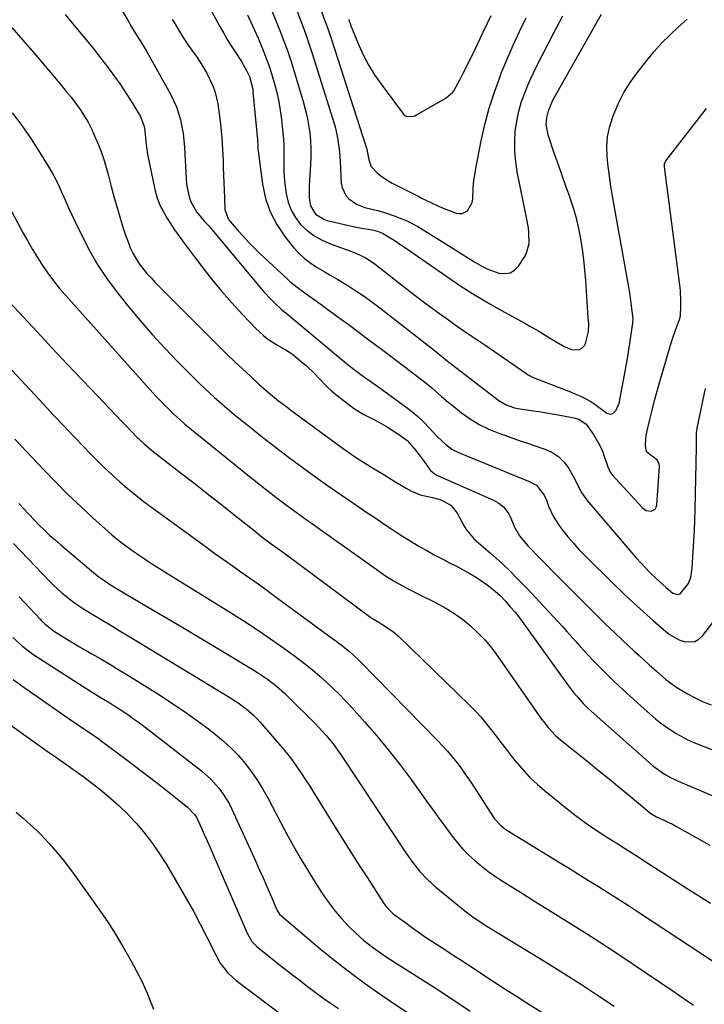
# Model space of a CAD drawing. Units: inches. Extents: x 1836352 to 1841706, y 463369 to 468672.
# Drawn here: x 1838726 to 1838983, y 467125 to 467495 of the extents above; entities that cross this region are included whole.
import ezdxf

# ---------------------------------------------------------------- set-up
doc = ezdxf.new("R2010")
doc.units = ezdxf.units.IN
doc.header["$MEASUREMENT"] = 0
doc.layers.add('7', color=7, linetype='Continuous')
doc.layers.add('8', color=7, linetype='Continuous')

msp = doc.modelspace()

# ---------------------------------------------------------------- linework, layer by layer
at = {"layer": '7', "color": 18}
for points in [[(1838825.94, 467536.38, 1922), (1838841.06, 467494.31, 1922), (1838841.38, 467493.42, 1922), (1838842.61, 467489.87, 1922), (1838843.5, 467487.2, 1922), (1838856.43, 467447.16, 1922), (1838856.74, 467446.05, 1922), (1838857.36, 467442.64, 1922), (1838858.32, 467439.71, 1922), (1838860.62, 467437.22, 1922), (1838861.96, 467436.11, 1922), (1838864.82, 467434.16, 1922), (1838866.33, 467433.31, 1922), (1838876.27, 467428.24, 1922), (1838877.32, 467427.71, 1922), (1838880.48, 467426.11, 1922), (1838883.69, 467424.65, 1922), (1838884.78, 467424.21, 1922), (1838890.25, 467422.1, 1922), (1838891.4, 467421.88, 1922), (1838892.5, 467421.91, 1922), (1838894.52, 467422.94, 1922), (1838896.29, 467426.05, 1922), (1838896.48, 467427.27, 1922), (1838896.68, 467431.82, 1922), (1838896.9, 467434.17, 1922), (1838897.63, 467438.85, 1922), (1838899.69, 467449.15, 1922), (1838901.09, 467455.32, 1922), (1838902.7, 467461.42, 1922), (1838904.63, 467467.44, 1922), (1838906.77, 467473.39, 1922), (1838907.23, 467474.56, 1922), (1838909.37, 467479.85, 1922), (1838911.62, 467485.09, 1922), (1838914.01, 467490.27, 1922), (1838916.5, 467495.4, 1922)], [(1838823.35, 467516.87, 1924), (1838832.09, 467493.89, 1924), (1838833.73, 467489.48, 1924), (1838834.77, 467486.52, 1924), (1838835.76, 467483.54, 1924), (1838836.24, 467482.05, 1924), (1838844.5, 467455.66, 1924), (1838844.99, 467453.92, 1924), (1838845.76, 467450.39, 1924), (1838846.25, 467446.81, 1924), (1838846.44, 467445.01, 1924), (1838846.71, 467441.4, 1924), (1838847.17, 467433.3, 1924), (1838847.47, 467431.63, 1924), (1838848.88, 467428.67, 1924), (1838849.99, 467427.39, 1924), (1838852.82, 467425.4, 1924), (1838856.05, 467424.18, 1924), (1838860.71, 467423.02, 1924), (1838862.96, 467422.39, 1924), (1838867.43, 467420.97, 1924), (1838871.75, 467419.21, 1924), (1838875.85, 467416.99, 1924), (1838887.76, 467409.65, 1924), (1838890.14, 467408.17, 1924), (1838892.52, 467406.69, 1924), (1838894.89, 467405.19, 1924), (1838897.26, 467403.68, 1924), (1838900.14, 467401.96, 1924), (1838902.13, 467400.98, 1924), (1838906.31, 467399.52, 1924), (1838908.63, 467399.33, 1924), (1838910.55, 467399.66, 1924), (1838912.21, 467400.69, 1924), (1838913.69, 467402.18, 1924), (1838915.81, 467405.38, 1924), (1838916.71, 467407.08, 1924), (1838917.69, 467410.71, 1924), (1838917.6, 467414.61, 1924), (1838917.38, 467416.57, 1924), (1838916.73, 467420.47, 1924), (1838913.23, 467437.5, 1924), (1838912.63, 467441.29, 1924), (1838912.27, 467445.09, 1924), (1838912.25, 467448.91, 1924), (1838912.46, 467452.75, 1924), (1838913.01, 467456.6, 1924), (1838913.77, 467460.3, 1924), (1838914.84, 467463.92, 1924), (1838916.12, 467467.49, 1924), (1838917.61, 467470.99, 1924), (1838919.17, 467474.47, 1924), (1838920.83, 467477.9, 1924), (1838922.55, 467481.3, 1924), (1838926.99, 467489.75, 1924), (1838930.31, 467496.16, 1924)], [(1838764.99, 467498.06, 1934), (1838767.15, 467494.32, 1934), (1838768.46, 467492.03, 1934), (1838769.89, 467489.53, 1934), (1838771.04, 467487.7, 1934), (1838772.81, 467484.98, 1934), (1838773.91, 467483.12, 1934), (1838783.09, 467466.7, 1934), (1838784.26, 467464.38, 1934), (1838785.3, 467462.01, 1934), (1838786.14, 467459.56, 1934), (1838786.85, 467457.06, 1934), (1838787.38, 467454.51, 1934), (1838787.82, 467451.94, 1934), (1838788.12, 467449.36, 1934), (1838788.32, 467446.76, 1934), (1838788.94, 467434.91, 1934), (1838789.09, 467433.2, 1934), (1838789.32, 467431.5, 1934), (1838790.08, 467428.15, 1934), (1838790.71, 467426.28, 1934), (1838792.85, 467422.56, 1934), (1838795.77, 467419.08, 1934), (1838797.41, 467417.24, 1934), (1838797.94, 467416.62, 1934), (1838816.87, 467394.05, 1934), (1838818.16, 467392.55, 1934), (1838820.86, 467389.65, 1934), (1838822.27, 467388.25, 1934), (1838824.71, 467385.9, 1934), (1838826.94, 467384.06, 1934), (1838827.84, 467383.33, 1934), (1838849.15, 467365.6, 1934), (1838851.99, 467363.32, 1934), (1838853.45, 467362.22, 1934), (1838856.41, 467360.08, 1934), (1838857.89, 467359.02, 1934), (1838860.86, 467356.89, 1934), (1838871.34, 467349.34, 1934), (1838873.69, 467347.54, 1934), (1838875.96, 467345.64, 1934), (1838878.1, 467343.6, 1934), (1838880.17, 467341.47, 1934), (1838883.21, 467338.15, 1934), (1838886.35, 467335.15, 1934), (1838888.65, 467333.44, 1934), (1838889.9, 467332.75, 1934), (1838891.2, 467332.14, 1934), (1838913.42, 467323.08, 1934), (1838917.43, 467321.38, 1934), (1838920.43, 467319.94, 1934), (1838923.35, 467316.15, 1934), (1838924.13, 467314.32, 1934), (1838924.98, 467312.04, 1934), (1838926.81, 467308.05, 1934), (1838929.2, 467304.37, 1934), (1838930.31, 467302.91, 1934), (1838932.25, 467300.46, 1934), (1838934.26, 467298.08, 1934), (1838936.37, 467295.78, 1934), (1838938.54, 467293.53, 1934), (1838949.31, 467282.91, 1934), (1838953, 467279.34, 1934), (1838956.74, 467275.8, 1934), (1838960.53, 467272.34, 1934), (1838964.37, 467268.92, 1934), (1838968.94, 467264.92, 1934), (1838970.6, 467263.66, 1934), (1838974.22, 467261.75, 1934), (1838976.18, 467261.1, 1934), (1838979.84, 467261.25, 1934), (1838981.4, 467262.12, 1934), (1838982.81, 467263.39, 1934), (1838989.1, 467271.62, 1934)], [(1838820.89, 467498.61, 1926), (1838823.01, 467493.44, 1926), (1838824.64, 467489.35, 1926), (1838825.42, 467487.3, 1926), (1838826.93, 467483.17, 1926), (1838828.32, 467479, 1926), (1838828.97, 467476.91, 1926), (1838832.87, 467463.98, 1926), (1838833.66, 467461.08, 1926), (1838834.35, 467458.16, 1926), (1838834.88, 467455.2, 1926), (1838835.31, 467452.23, 1926), (1838835.57, 467449.23, 1926), (1838835.73, 467446.24, 1926), (1838835.73, 467443.23, 1926), (1838835.62, 467440.23, 1926), (1838835.13, 467432.36, 1926), (1838835.17, 467427.89, 1926), (1838835.65, 467424.76, 1926), (1838837.53, 467421.69, 1926), (1838840.65, 467419.73, 1926), (1838841.84, 467419.34, 1926), (1838848.33, 467417.79, 1926), (1838852.22, 467416.92, 1926), (1838854.18, 467416.54, 1926), (1838858.71, 467415.75, 1926), (1838860.71, 467415.29, 1926), (1838862.63, 467414.57, 1926), (1838865.57, 467412.8, 1926), (1838867.01, 467411.87, 1926), (1838869.87, 467409.96, 1926), (1838871.28, 467408.99, 1926), (1838886.79, 467398.21, 1926), (1838892.08, 467394.66, 1926), (1838897.44, 467391.22, 1926), (1838902.92, 467387.96, 1926), (1838908.46, 467384.82, 1926), (1838916.26, 467380.56, 1926), (1838917.95, 467379.63, 1926), (1838921.3, 467377.71, 1926), (1838925.37, 467375.27, 1926), (1838928.04, 467373.54, 1926), (1838930.79, 467371.99, 1926), (1838933.98, 467370.75, 1926), (1838936.57, 467370.82, 1926), (1838937.33, 467371.18, 1926), (1838938.44, 467372.3, 1926), (1838938.78, 467373.07, 1926), (1838939.97, 467377.61, 1926), (1838940.02, 467380.55, 1926), (1838939.86, 467382.78, 1926), (1838938.95, 467396.73, 1926), (1838938.63, 467400.67, 1926), (1838938.23, 467404.6, 1926), (1838937.72, 467408.52, 1926), (1838937.13, 467412.43, 1926), (1838936.38, 467416.31, 1926), (1838935.48, 467420.15, 1926), (1838934.37, 467423.93, 1926), (1838933.11, 467427.67, 1926), (1838932.91, 467428.22, 1926), (1838931.47, 467432.21, 1926), (1838930.04, 467436.21, 1926), (1838928.63, 467440.22, 1926), (1838927.25, 467444.23, 1926), (1838924.79, 467451.42, 1926), (1838924.1, 467455.29, 1926), (1838924.28, 467457.93, 1926), (1838924.9, 467460.5, 1926), (1838926.49, 467464.17, 1926), (1838927.1, 467465.36, 1926), (1838927.74, 467466.53, 1926), (1838943.38, 467494.13, 1926), (1838944.87, 467496.71, 1926)], [(1838743.54, 467496.65, 1936), (1838747.51, 467491.8, 1936), (1838752.13, 467486.2, 1936), (1838754.26, 467483.59, 1936), (1838756.36, 467480.96, 1936), (1838758.43, 467478.3, 1936), (1838760.48, 467475.63, 1936), (1838762.47, 467472.92, 1936), (1838764.4, 467470.16, 1936), (1838766.25, 467467.35, 1936), (1838768.04, 467464.5, 1936), (1838771.78, 467458.32, 1936), (1838773.25, 467454.54, 1936), (1838773.5, 467452.93, 1936), (1838773.76, 467448.93, 1936), (1838774.45, 467444.16, 1936), (1838777.16, 467430.95, 1936), (1838778.06, 467427.66, 1936), (1838779.38, 467424.52, 1936), (1838780.17, 467423, 1936), (1838781.87, 467420.02, 1936), (1838782.78, 467418.57, 1936), (1838784.63, 467415.76, 1936), (1838785.91, 467413.9, 1936), (1838788.57, 467410.24, 1936), (1838795.23, 467401.47, 1936), (1838798.75, 467397, 1936), (1838802.36, 467392.61, 1936), (1838806.12, 467388.35, 1936), (1838809.97, 467384.17, 1936), (1838815.12, 467378.77, 1936), (1838817.98, 467376.1, 1936), (1838819.52, 467374.91, 1936), (1838822.98, 467372.56, 1936), (1838826.72, 467370.51, 1936), (1838828.16, 467369.6, 1936), (1838828.84, 467369.09, 1936), (1838832.3, 467366.26, 1936), (1838834, 467364.79, 1936), (1838837.21, 467361.68, 1936), (1838838.73, 467360.02, 1936), (1838841.83, 467356.79, 1936), (1838843.51, 467355.3, 1936), (1838845.24, 467353.88, 1936), (1838850.49, 467349.83, 1936), (1838852.17, 467348.62, 1936), (1838855.69, 467346.46, 1936), (1838859.38, 467344.59, 1936), (1838861.21, 467343.62, 1936), (1838864.78, 467341.51, 1936), (1838868.78, 467338.96, 1936), (1838871.84, 467336.63, 1936), (1838874.57, 467333.68, 1936), (1838876.83, 467330.74, 1936), (1838877.93, 467329.24, 1936), (1838880.71, 467325.37, 1936), (1838882.57, 467323.93, 1936), (1838883.3, 467323.58, 1936), (1838904.3, 467314.28, 1936), (1838906.26, 467313.2, 1936), (1838907.99, 467311.8, 1936), (1838909.99, 467309.14, 1936), (1838910.49, 467308.14, 1936), (1838912.21, 467304.1, 1936), (1838914.02, 467300.88, 1936), (1838916.38, 467298.01, 1936), (1838917.22, 467297.1, 1936), (1838918.08, 467296.2, 1936), (1838921.47, 467292.72, 1936), (1838924.04, 467290.09, 1936), (1838926.61, 467287.47, 1936), (1838929.19, 467284.85, 1936), (1838931.78, 467282.25, 1936), (1838940.43, 467273.57, 1936), (1838943.45, 467270.57, 1936), (1838946.49, 467267.6, 1936), (1838949.57, 467264.67, 1936), (1838952.68, 467261.76, 1936), (1838955.12, 467259.5, 1936), (1838957.02, 467257.74, 1936), (1838958.93, 467255.99, 1936), (1838960.84, 467254.24, 1936), (1838962.75, 467252.49, 1936), (1838965.43, 467250.06, 1936), (1838968.96, 467246.99, 1936), (1838972.71, 467244.22, 1936), (1838974.03, 467243.39, 1936), (1838977.06, 467241.57, 1936), (1838979.97, 467239.99, 1936), (1838982.95, 467238.57, 1936), (1838986.03, 467237.38, 1936)], [(1838783.73, 467494.82, 1932), (1838784.3, 467493.83, 1932), (1838786.04, 467490.89, 1932), (1838787.84, 467487.99, 1932), (1838789.75, 467485.16, 1932), (1838791.71, 467482.36, 1932), (1838792.82, 467480.84, 1932), (1838794.22, 467478.8, 1932), (1838796.77, 467474.58, 1932), (1838798.9, 467470.14, 1932), (1838799.73, 467467.84, 1932), (1838800.8, 467463.06, 1932), (1838801.45, 467458.49, 1932), (1838801.96, 467454.34, 1932), (1838802.38, 467450.18, 1932), (1838802.65, 467446.01, 1932), (1838802.83, 467441.83, 1932), (1838802.9, 467439.14, 1932), (1838802.98, 467436.3, 1932), (1838803.07, 467433.47, 1932), (1838803.17, 467430.63, 1932), (1838803.29, 467427.79, 1932), (1838803.48, 467423.37, 1932), (1838804.7, 467419.93, 1932), (1838805.45, 467418.94, 1932), (1838808.47, 467415.42, 1932), (1838810.43, 467413.22, 1932), (1838812.43, 467411.06, 1932), (1838814.5, 467408.97, 1932), (1838816.61, 467406.93, 1932), (1838826.58, 467397.61, 1932), (1838827.88, 467396.44, 1932), (1838830.6, 467394.23, 1932), (1838833.44, 467392.18, 1932), (1838834.87, 467391.16, 1932), (1838837.71, 467389.1, 1932), (1838845.5, 467383.41, 1932), (1838849.7, 467380.32, 1932), (1838853.89, 467377.23, 1932), (1838858.06, 467374.11, 1932), (1838862.23, 467370.98, 1932), (1838865.26, 467368.71, 1932), (1838867.9, 467366.71, 1932), (1838870.55, 467364.7, 1932), (1838873.18, 467362.69, 1932), (1838875.82, 467360.67, 1932), (1838878.43, 467358.66, 1932), (1838881.02, 467356.56, 1932), (1838882.28, 467355.46, 1932), (1838884.76, 467353.22, 1932), (1838887.3, 467351.05, 1932), (1838888.6, 467350.01, 1932), (1838892.31, 467347.11, 1932), (1838895.58, 467344.8, 1932), (1838898.97, 467342.71, 1932), (1838902.55, 467340.96, 1932), (1838906.24, 467339.43, 1932), (1838906.31, 467339.41, 1932), (1838910.13, 467338.04, 1932), (1838913.96, 467336.7, 1932), (1838917.8, 467335.37, 1932), (1838921.64, 467334.06, 1932), (1838923.91, 467333.29, 1932), (1838926.51, 467332.07, 1932), (1838928.86, 467330.54, 1932), (1838930.81, 467328.54, 1932), (1838932.52, 467326.22, 1932), (1838934.19, 467323.33, 1932), (1838936, 467319.87, 1932), (1838937.12, 467317.53, 1932), (1838939.29, 467314.33, 1932), (1838956.26, 467294.51, 1932), (1838957.9, 467292.63, 1932), (1838959.57, 467290.78, 1932), (1838963.03, 467287.17, 1932), (1838965.39, 467284.8, 1932), (1838969.04, 467281.43, 1932), (1838971.61, 467279.39, 1932), (1838973.46, 467278.88, 1932), (1838974.02, 467278.96, 1932), (1838974.52, 467279.24, 1932), (1838977.47, 467283.01, 1932), (1838978.37, 467285.37, 1932), (1838978.74, 467287.92, 1932), (1838978.81, 467288.78, 1932), (1838979.24, 467294.94, 1932), (1838979.48, 467298.89, 1932), (1838979.69, 467302.83, 1932), (1838979.84, 467306.78, 1932), (1838979.95, 467310.73, 1932), (1838980.43, 467334.15, 1932), (1838980.44, 467335.05, 1932), (1838980.43, 467337.76, 1932), (1838980.5, 467339.56, 1932), (1838980.62, 467340.45, 1932), (1838980.77, 467341.34, 1932), (1838983.88, 467356.2, 1932)], [(1838811.95, 467496.5, 1928), (1838814.02, 467492.14, 1928), (1838815.98, 467487.74, 1928), (1838816.6, 467486.26, 1928), (1838818.1, 467482.49, 1928), (1838819.1, 467479.84, 1928), (1838820.05, 467477.18, 1928), (1838820.92, 467474.49, 1928), (1838822.08, 467470.63, 1928), (1838822.94, 467467.31, 1928), (1838823.69, 467463.97, 1928), (1838824.26, 467460.6, 1928), (1838824.72, 467457.21, 1928), (1838825.26, 467452.18, 1928), (1838825.46, 467449.81, 1928), (1838825.59, 467447.43, 1928), (1838825.58, 467442.68, 1928), (1838825.59, 467437.93, 1928), (1838825.76, 467435.56, 1928), (1838826, 467433.2, 1928), (1838826.5, 467429.28, 1928), (1838827.22, 467426.11, 1928), (1838828.31, 467423.12, 1928), (1838829.93, 467420.38, 1928), (1838831.92, 467417.81, 1928), (1838834.33, 467415.58, 1928), (1838836.91, 467413.61, 1928), (1838839.74, 467412.02, 1928), (1838842.74, 467410.68, 1928), (1838849.99, 467408.04, 1928), (1838852.62, 467407.02, 1928), (1838856.44, 467405.25, 1928), (1838859.95, 467402.94, 1928), (1838866.89, 467397.41, 1928), (1838870.91, 467394.24, 1928), (1838874.96, 467391.11, 1928), (1838879.05, 467388.03, 1928), (1838883.17, 467384.99, 1928), (1838888.24, 467381.3, 1928), (1838889.85, 467380.14, 1928), (1838893.13, 467377.88, 1928), (1838894.78, 467376.78, 1928), (1838898.09, 467374.58, 1928), (1838901.38, 467372.33, 1928), (1838916.41, 467361.94, 1928), (1838917.09, 467361.49, 1928), (1838919.24, 467360.36, 1928), (1838933.2, 467354.91, 1928), (1838934.24, 467354.49, 1928), (1838937.31, 467353.14, 1928), (1838940.6, 467351.49, 1928), (1838942.33, 467350.35, 1928), (1838943.33, 467349.61, 1928), (1838946.8, 467347, 1928), (1838948.32, 467346.57, 1928), (1838949.04, 467346.8, 1928), (1838950.34, 467348.03, 1928), (1838951.47, 467350.68, 1928), (1838954.22, 467365.29, 1928), (1838954.62, 467367.49, 1928), (1838955.14, 467370.8, 1928), (1838955.47, 467373.02, 1928), (1838955.63, 467374.12, 1928), (1838956.58, 467380.7, 1928), (1838956.61, 467380.95, 1928), (1838956.66, 467382.45, 1928), (1838956.24, 467386.22, 1928), (1838956, 467388.23, 1928), (1838955.42, 467392.23, 1928), (1838955.09, 467394.23, 1928), (1838949, 467428.48, 1928), (1838948.38, 467432.18, 1928), (1838947.83, 467435.88, 1928), (1838947.36, 467439.6, 1928), (1838946.96, 467443.33, 1928), (1838946.86, 467447.03, 1928), (1838947.09, 467450.69, 1928), (1838947.83, 467454.27, 1928), (1838948.9, 467457.82, 1928), (1838949.44, 467459.24, 1928), (1838951.22, 467463.36, 1928), (1838953.23, 467467.34, 1928), (1838955.6, 467471.13, 1928), (1838958.2, 467474.78, 1928), (1838961.84, 467479.42, 1928), (1838964.6, 467482.76, 1928), (1838967.49, 467485.99, 1928), (1838970.54, 467489.06, 1928), (1838973.71, 467492.03, 1928), (1838977.03, 467494.83, 1928)], [(1838723.49, 467491.78, 1938), (1838727.72, 467486.96, 1938), (1838731.9, 467482.11, 1938), (1838736.05, 467477.23, 1938), (1838742.16, 467470, 1938), (1838743.97, 467467.79, 1938), (1838745.75, 467465.56, 1938), (1838747.46, 467463.29, 1938), (1838749.14, 467460.98, 1938), (1838750.71, 467458.61, 1938), (1838752.16, 467456.17, 1938), (1838753.44, 467453.65, 1938), (1838754.61, 467451.06, 1938), (1838756.27, 467447.04, 1938), (1838757.27, 467444.45, 1938), (1838758.19, 467441.83, 1938), (1838758.99, 467439.18, 1938), (1838759.71, 467436.5, 1938), (1838760.8, 467432.05, 1938), (1838761.17, 467430.62, 1938), (1838761.84, 467428.27, 1938), (1838763.02, 467424.05, 1938), (1838763.76, 467421.48, 1938), (1838764.54, 467418.92, 1938), (1838765.37, 467416.37, 1938), (1838766.22, 467413.83, 1938), (1838767.13, 467411.22, 1938), (1838767.99, 467409.08, 1938), (1838768.96, 467406.99, 1938), (1838771.38, 467403.07, 1938), (1838774.25, 467399.43, 1938), (1838775.79, 467397.7, 1938), (1838777.38, 467396.02, 1938), (1838801.21, 467372.07, 1938), (1838804.12, 467369.19, 1938), (1838807.06, 467366.34, 1938), (1838810.04, 467363.54, 1938), (1838813.04, 467360.77, 1938), (1838816.23, 467357.88, 1938), (1838819.14, 467355.31, 1938), (1838820.63, 467354.07, 1938), (1838823.65, 467351.63, 1938), (1838826.73, 467349.27, 1938), (1838828.28, 467348.11, 1938), (1838847.06, 467334.29, 1938), (1838849.96, 467332.22, 1938), (1838852.89, 467330.2, 1938), (1838855.88, 467328.27, 1938), (1838858.91, 467326.4, 1938), (1838862.85, 467324.04, 1938), (1838864.47, 467323.06, 1938), (1838867.69, 467321.08, 1938), (1838871.53, 467318.72, 1938), (1838873.57, 467317.61, 1938), (1838876.78, 467316.3, 1938), (1838881.45, 467315.32, 1938), (1838883.75, 467314.63, 1938), (1838885.16, 467314.13, 1938), (1838888.37, 467312.28, 1938), (1838890.7, 467309.39, 1938), (1838893.31, 467304.56, 1938), (1838894.09, 467303.22, 1938), (1838896.48, 467300.19, 1938), (1838897.05, 467299.66, 1938), (1838903.03, 467294.49, 1938), (1838906.55, 467291.34, 1938), (1838910.01, 467288.12, 1938), (1838913.35, 467284.79, 1938), (1838916.63, 467281.39, 1938), (1838928.53, 467268.62, 1938), (1838930.21, 467266.79, 1938), (1838931.87, 467264.95, 1938), (1838935.14, 467261.22, 1938), (1838936.83, 467259.29, 1938), (1838938.44, 467257.51, 1938), (1838941.76, 467254.04, 1938), (1838945.68, 467250.11, 1938), (1838949.37, 467246.47, 1938), (1838953.12, 467242.9, 1938), (1838956.93, 467239.4, 1938), (1838960.8, 467235.96, 1938), (1838965.11, 467232.21, 1938), (1838966.95, 467230.69, 1938), (1838968.84, 467229.25, 1938), (1838972.83, 467226.64, 1938), (1838977.03, 467224.39, 1938), (1838979.2, 467223.41, 1938), (1838981.4, 467222.49, 1938), (1838998.7, 467215.81, 1938)], [(1838718.23, 467432.18, 1942), (1838727.76, 467414.57, 1942), (1838729.48, 467411.48, 1942), (1838731.26, 467408.42, 1942), (1838733.11, 467405.4, 1942), (1838735.02, 467402.41, 1942), (1838737.03, 467399.5, 1942), (1838739.12, 467396.65, 1942), (1838741.33, 467393.9, 1942), (1838743.63, 467391.21, 1942), (1838774.28, 467356.91, 1942), (1838777.62, 467353.29, 1942), (1838781.06, 467349.76, 1942), (1838784.56, 467346.3, 1942), (1838787.82, 467343.41, 1942), (1838788.5, 467342.85, 1942), (1838813.91, 467322.22, 1942), (1838816.8, 467319.9, 1942), (1838819.72, 467317.6, 1942), (1838822.66, 467315.35, 1942), (1838826.05, 467312.79, 1942), (1838828.82, 467310.75, 1942), (1838831.61, 467308.73, 1942), (1838834.41, 467306.73, 1942), (1838837.22, 467304.75, 1942), (1838840.04, 467302.78, 1942), (1838842.86, 467300.79, 1942), (1838845.66, 467298.8, 1942), (1838848.46, 467296.8, 1942), (1838861.15, 467287.71, 1942), (1838862.85, 467286.53, 1942), (1838864.57, 467285.39, 1942), (1838868.1, 467283.24, 1942), (1838871.72, 467281.24, 1942), (1838873.56, 467280.29, 1942), (1838875.4, 467279.35, 1942), (1838882.75, 467275.72, 1942), (1838886.17, 467273.86, 1942), (1838889.47, 467271.83, 1942), (1838892.61, 467269.56, 1942), (1838895.63, 467267.11, 1942), (1838898.46, 467264.45, 1942), (1838901.16, 467261.65, 1942), (1838903.64, 467258.67, 1942), (1838905.98, 467255.56, 1942), (1838922.37, 467232.05, 1942), (1838923.15, 467230.97, 1942), (1838924.78, 467228.89, 1942), (1838927.48, 467225.97, 1942), (1838929.47, 467224.23, 1942), (1838939.78, 467215.96, 1942), (1838943.74, 467212.77, 1942), (1838947.68, 467209.57, 1942), (1838951.61, 467206.35, 1942), (1838955.53, 467203.11, 1942), (1838962.6, 467197.23, 1942), (1838963.36, 467196.64, 1942), (1838965.42, 467195.42, 1942), (1838967.7, 467194.4, 1942), (1838971.7, 467192.43, 1942), (1838973.01, 467191.71, 1942), (1838985.43, 467184.69, 1942)], [(1838722.56, 467388.71, 1944), (1838732.99, 467377.45, 1944), (1838738.65, 467371.38, 1944), (1838744.33, 467365.32, 1944), (1838750.05, 467359.29, 1944), (1838755.78, 467353.28, 1944), (1838764.85, 467343.82, 1944), (1838766.06, 467342.56, 1944), (1838768.49, 467340.04, 1944), (1838770.48, 467337.98, 1944), (1838773.05, 467335.49, 1944), (1838776.7, 467332.39, 1944), (1838777.64, 467331.65, 1944), (1838786.74, 467324.64, 1944), (1838791.79, 467320.73, 1944), (1838796.84, 467316.79, 1944), (1838801.86, 467312.84, 1944), (1838806.88, 467308.86, 1944), (1838814.94, 467302.45, 1944), (1838816.9, 467300.91, 1944), (1838820.89, 467297.92, 1944), (1838824.6, 467295.24, 1944), (1838826.45, 467293.88, 1944), (1838857.72, 467270.64, 1944), (1838858.85, 467269.84, 1944), (1838861.21, 467268.42, 1944), (1838862.4, 467267.71, 1944), (1838866.41, 467265.09, 1944), (1838868.74, 467263.07, 1944), (1838895.25, 467237.33, 1944), (1838897.41, 467235.13, 1944), (1838899.5, 467232.87, 1944), (1838901.48, 467230.51, 1944), (1838903.39, 467228.08, 1944), (1838905.26, 467225.62, 1944), (1838907.13, 467223.16, 1944), (1838909.03, 467220.72, 1944), (1838910.94, 467218.29, 1944), (1838912.3, 467216.56, 1944), (1838915, 467213.37, 1944), (1838917.83, 467210.31, 1944), (1838920.87, 467207.45, 1944), (1838924.03, 467204.71, 1944), (1838931.98, 467198.3, 1944), (1838935.4, 467195.63, 1944), (1838938.87, 467193.05, 1944), (1838942.44, 467190.59, 1944), (1838946.06, 467188.22, 1944), (1838950.9, 467185.17, 1944), (1838953.4, 467183.59, 1944), (1838957.16, 467181.24, 1944), (1838959.65, 467179.65, 1944), (1838960.89, 467178.85, 1944), (1838976.62, 467168.7, 1944), (1838985.72, 467162.95, 1944)], [(1838713.57, 467373.68, 1946), (1838735.42, 467350.27, 1946), (1838739.2, 467346.23, 1946), (1838743.01, 467342.2, 1946), (1838746.83, 467338.19, 1946), (1838750.66, 467334.19, 1946), (1838753.06, 467331.69, 1946), (1838755.73, 467328.98, 1946), (1838758.45, 467326.32, 1946), (1838761.23, 467323.72, 1946), (1838764.05, 467321.17, 1946), (1838766.94, 467318.7, 1946), (1838769.88, 467316.28, 1946), (1838772.87, 467313.94, 1946), (1838775.92, 467311.66, 1946), (1838796.53, 467296.64, 1946), (1838799.75, 467294.3, 1946), (1838802.98, 467291.99, 1946), (1838806.23, 467289.69, 1946), (1838809.48, 467287.41, 1946), (1838812.74, 467285.13, 1946), (1838815.98, 467282.82, 1946), (1838819.2, 467280.49, 1946), (1838822.4, 467278.14, 1946), (1838847.61, 467259.51, 1946), (1838848.51, 467258.83, 1946), (1838850.27, 467257.41, 1946), (1838853.62, 467254.36, 1946), (1838854.42, 467253.56, 1946), (1838883.32, 467224.03, 1946), (1838885.19, 467222.05, 1946), (1838887.02, 467220.02, 1946), (1838888.77, 467217.93, 1946), (1838890.48, 467215.8, 1946), (1838892.12, 467213.62, 1946), (1838893.72, 467211.41, 1946), (1838895.26, 467209.16, 1946), (1838896.77, 467206.88, 1946), (1838904.11, 467195.4, 1946), (1838904.64, 467194.64, 1946), (1838907.12, 467191.95, 1946), (1838908.56, 467190.83, 1946), (1838909.33, 467190.32, 1946), (1838928.65, 467178.48, 1946), (1838932.43, 467176.16, 1946), (1838936.2, 467173.83, 1946), (1838939.97, 467171.5, 1946), (1838943.74, 467169.16, 1946), (1838947.49, 467166.8, 1946), (1838951.23, 467164.43, 1946), (1838954.96, 467162.02, 1946), (1838958.67, 467159.6, 1946), (1839006.96, 467127.82, 1946)], [(1838724.61, 467337.18, 1948), (1838735.67, 467325.5, 1948), (1838740.16, 467320.88, 1948), (1838744.72, 467316.33, 1948), (1838749.38, 467311.89, 1948), (1838754.11, 467307.52, 1948), (1838758.43, 467303.62, 1948), (1838761.1, 467301.31, 1948), (1838763.82, 467299.06, 1948), (1838766.63, 467296.92, 1948), (1838769.49, 467294.85, 1948), (1838772.4, 467292.85, 1948), (1838775.34, 467290.89, 1948), (1838778.31, 467288.97, 1948), (1838781.3, 467287.09, 1948), (1838806.63, 467271.44, 1948), (1838811.77, 467268.17, 1948), (1838816.86, 467264.82, 1948), (1838821.86, 467261.35, 1948), (1838826.81, 467257.8, 1948), (1838831.18, 467254.58, 1948), (1838833.87, 467252.53, 1948), (1838836.5, 467250.43, 1948), (1838839.07, 467248.23, 1948), (1838841.59, 467245.98, 1948), (1838844.04, 467243.66, 1948), (1838846.44, 467241.29, 1948), (1838848.78, 467238.86, 1948), (1838851.08, 467236.38, 1948), (1838855.91, 467231.04, 1948), (1838860.49, 467225.78, 1948), (1838864.95, 467220.43, 1948), (1838869.23, 467214.93, 1948), (1838873.39, 467209.33, 1948), (1838879.5, 467200.8, 1948), (1838881.65, 467197.82, 1948), (1838883.81, 467194.84, 1948), (1838885.99, 467191.88, 1948), (1838888.82, 467188.04, 1948), (1838890.76, 467185.59, 1948), (1838892.8, 467183.24, 1948), (1838894.98, 467181.02, 1948), (1838897.27, 467178.9, 1948), (1838899.67, 467176.9, 1948), (1838902.13, 467174.98, 1948), (1838904.68, 467173.17, 1948), (1838907.29, 467171.45, 1948), (1838910.49, 467169.43, 1948), (1838914.75, 467166.76, 1948), (1838919.01, 467164.1, 1948), (1838923.27, 467161.45, 1948), (1838927.55, 467158.81, 1948), (1838931.57, 467156.32, 1948), (1838937.84, 467152.41, 1948), (1838944.07, 467148.44, 1948), (1838950.25, 467144.39, 1948), (1838956.39, 467140.28, 1948), (1838972.49, 467129.39, 1948), (1838979.38, 467124.67, 1948)], [(1838724.16, 467298, 1952), (1838737.81, 467283.68, 1952), (1838739.25, 467282.23, 1952), (1838742.25, 467279.47, 1952), (1838745.42, 467276.91, 1952), (1838747.06, 467275.71, 1952), (1838750.48, 467273.48, 1952), (1838753.73, 467271.51, 1952), (1838757.1, 467269.47, 1952), (1838760.46, 467267.43, 1952), (1838763.83, 467265.39, 1952), (1838767.2, 467263.34, 1952), (1838805.33, 467240.18, 1952), (1838806.9, 467239.19, 1952), (1838808.44, 467238.16, 1952), (1838811.42, 467235.97, 1952), (1838814.21, 467233.55, 1952), (1838815.51, 467232.24, 1952), (1838816.75, 467230.87, 1952), (1838825.21, 467221, 1952), (1838827.05, 467218.76, 1952), (1838828.84, 467216.48, 1952), (1838830.53, 467214.13, 1952), (1838832.17, 467211.73, 1952), (1838833.75, 467209.3, 1952), (1838835.31, 467206.86, 1952), (1838836.86, 467204.4, 1952), (1838838.4, 467201.94, 1952), (1838843.39, 467193.88, 1952), (1838846.74, 467188.49, 1952), (1838850.12, 467183.11, 1952), (1838853.53, 467177.76, 1952), (1838856.97, 467172.42, 1952), (1838863.16, 467162.87, 1952), (1838863.91, 467161.79, 1952), (1838866.15, 467159.39, 1952), (1838866.67, 467158.98, 1952), (1838870.85, 467155.88, 1952), (1838873.48, 467153.95, 1952), (1838876.14, 467152.06, 1952), (1838878.83, 467150.22, 1952), (1838881.54, 467148.41, 1952), (1838885.22, 467146, 1952), (1838888.47, 467143.87, 1952), (1838891.73, 467141.73, 1952), (1838894.99, 467139.6, 1952), (1838898.26, 467137.47, 1952), (1838900.32, 467136.13, 1952), (1838904.62, 467133.33, 1952), (1838908.93, 467130.55, 1952), (1838913.25, 467127.79, 1952), (1838917.58, 467125.04, 1952), (1838925.84, 467119.83, 1952)], [(1838726.33, 467277.95, 1954), (1838734.12, 467269.55, 1954), (1838734.7, 467268.95, 1954), (1838735.89, 467267.77, 1954), (1838739.19, 467265.18, 1954), (1838742.2, 467263.28, 1954), (1838744.43, 467261.89, 1954), (1838746.67, 467260.53, 1954), (1838748.93, 467259.2, 1954), (1838751.21, 467257.89, 1954), (1838753.5, 467256.59, 1954), (1838756.92, 467254.63, 1954), (1838760.32, 467252.63, 1954), (1838763.7, 467250.6, 1954), (1838767.06, 467248.53, 1954), (1838778.91, 467241.14, 1954), (1838783.62, 467238.1, 1954), (1838788.27, 467234.97, 1954), (1838792.83, 467231.71, 1954), (1838797.33, 467228.36, 1954), (1838800, 467226.31, 1954), (1838803.01, 467223.81, 1954), (1838805.9, 467221.18, 1954), (1838808.58, 467218.35, 1954), (1838811.14, 467215.38, 1954), (1838813.5, 467212.25, 1954), (1838815.73, 467209.04, 1954), (1838817.78, 467205.7, 1954), (1838819.7, 467202.28, 1954), (1838825.89, 467190.5, 1954), (1838828.75, 467185.22, 1954), (1838831.72, 467179.98, 1954), (1838834.82, 467174.84, 1954), (1838838.02, 467169.74, 1954), (1838840.4, 467166.08, 1954), (1838842.58, 467162.94, 1954), (1838844.89, 467159.9, 1954), (1838847.39, 467157.01, 1954), (1838850.02, 467154.23, 1954), (1838852.5, 467151.77, 1954), (1838855.58, 467148.95, 1954), (1838858.86, 467146.38, 1954), (1838862.29, 467143.98, 1954), (1838864.03, 467142.83, 1954), (1838865.79, 467141.69, 1954), (1838875.66, 467135.43, 1954), (1838882.35, 467131.14, 1954), (1838889, 467126.81, 1954), (1838895.6, 467122.41, 1954)], [(1838723.88, 467262.75, 1956), (1838727.55, 467259.47, 1956), (1838731.46, 467256.49, 1956), (1838733.5, 467255.1, 1956), (1838753.42, 467242.28, 1956), (1838755.67, 467240.86, 1956), (1838757.96, 467239.5, 1956), (1838760.25, 467238.14, 1956), (1838762.5, 467236.72, 1956), (1838764.79, 467235.23, 1956), (1838767.03, 467233.73, 1956), (1838769.24, 467232.19, 1956), (1838771.42, 467230.6, 1956), (1838773.57, 467228.98, 1956), (1838794.7, 467212.57, 1956), (1838798.17, 467209.53, 1956), (1838801.26, 467206.11, 1956), (1838802.63, 467204.26, 1956), (1838805.04, 467200.34, 1956), (1838806.08, 467198.28, 1956), (1838814.97, 467178.81, 1956), (1838816.41, 467175.63, 1956), (1838817.83, 467172.44, 1956), (1838819.24, 467169.24, 1956), (1838820.63, 467166.03, 1956), (1838823.13, 467160.2, 1956), (1838823.27, 467159.91, 1956), (1838823.98, 467158.86, 1956), (1838826.67, 467156.5, 1956), (1838829.17, 467154.4, 1956), (1838831.66, 467152.29, 1956), (1838839.13, 467145.97, 1956), (1838843.65, 467142.25, 1956), (1838848.23, 467138.61, 1956), (1838852.9, 467135.09, 1956), (1838857.64, 467131.66, 1956), (1838857.85, 467131.51, 1956), (1838862.55, 467128.25, 1956), (1838867.28, 467125.03, 1956), (1838872.05, 467121.87, 1956)], [(1838724.07, 467246.95, 1958), (1838727.34, 467244.55, 1958), (1838741.26, 467234.77, 1958), (1838743.39, 467233.28, 1958), (1838745.52, 467231.81, 1958), (1838747.67, 467230.36, 1958), (1838749.83, 467228.91, 1958), (1838752.68, 467227.03, 1958), (1838756.31, 467224.49, 1958), (1838757.73, 467223.44, 1958), (1838758.44, 467222.91, 1958), (1838765.79, 467217.39, 1958), (1838769.97, 467214.23, 1958), (1838774.14, 467211.05, 1958), (1838778.28, 467207.85, 1958), (1838782.41, 467204.62, 1958), (1838789.49, 467199.05, 1958), (1838792.01, 467196.42, 1958), (1838792.78, 467195.19, 1958), (1838794.69, 467191.09, 1958), (1838795.77, 467188.7, 1958), (1838796.85, 467186.3, 1958), (1838797.91, 467183.9, 1958), (1838798.96, 467181.49, 1958), (1838811.83, 467151.68, 1958), (1838813.66, 467148.6, 1958), (1838814.85, 467147.25, 1958), (1838815.5, 467146.63, 1958), (1838816.19, 467146.05, 1958), (1838823.29, 467140.42, 1958), (1838826.09, 467138.21, 1958), (1838828.9, 467136.02, 1958), (1838831.72, 467133.84, 1958), (1838834.54, 467131.66, 1958), (1838837.39, 467129.52, 1958), (1838840.27, 467127.42, 1958), (1838843.18, 467125.37, 1958), (1838846.12, 467123.35, 1958)], [(1838725.17, 467197.13, 1962), (1838727.81, 467194.81, 1962), (1838730.47, 467192.53, 1962), (1838733.01, 467190.11, 1962), (1838734.23, 467188.85, 1962), (1838737.36, 467185.45, 1962), (1838740.06, 467182.42, 1962), (1838742.68, 467179.31, 1962), (1838745.17, 467176.11, 1962), (1838747.59, 467172.84, 1962), (1838756.22, 467160.68, 1962), (1838759.41, 467156.01, 1962), (1838762.48, 467151.26, 1962), (1838765.36, 467146.4, 1962), (1838768.13, 467141.46, 1962), (1838771.16, 467135.8, 1962), (1838772.27, 467133.62, 1962), (1838774.32, 467129.16, 1962), (1838775.24, 467126.89, 1962), (1838776.75, 467123.09, 1962)]]:
    msp.add_polyline3d(points, dxfattribs=at)
at = {"layer": '8', "color": 18}
for points in [[(1838793.92, 467506.34, 1930), (1838801.59, 467492.15, 1930), (1838802.96, 467489.71, 1930), (1838804.37, 467487.29, 1930), (1838805.85, 467484.92, 1930), (1838807.37, 467482.57, 1930), (1838809.77, 467478.96, 1930), (1838811.66, 467475.67, 1930), (1838812.73, 467473.38, 1930), (1838813.92, 467468.59, 1930), (1838814.03, 467467.61, 1930), (1838815.73, 467449.64, 1930), (1838815.77, 467449.12, 1930), (1838815.81, 467447.56, 1930), (1838815.84, 467446.51, 1930), (1838815.88, 467445.99, 1930), (1838815.94, 467445.47, 1930), (1838817.58, 467432.93, 1930), (1838818.73, 467427.6, 1930), (1838820.44, 467422.51, 1930), (1838822.96, 467417.76, 1930), (1838826.02, 467413.25, 1930), (1838829.3, 467409.2, 1930), (1838831.27, 467407.02, 1930), (1838833.38, 467405.01, 1930), (1838835.7, 467403.25, 1930), (1838838.16, 467401.66, 1930), (1838840.73, 467400.18, 1930), (1838843.28, 467398.68, 1930), (1838845.82, 467397.16, 1930), (1838849.57, 467394.89, 1930), (1838852.67, 467392.92, 1930), (1838855.72, 467390.88, 1930), (1838858.69, 467388.74, 1930), (1838861.62, 467386.53, 1930), (1838880.86, 467371.47, 1930), (1838883.43, 467369.43, 1930), (1838886.81, 467366.68, 1930), (1838887.64, 467366, 1930), (1838888.06, 467365.66, 1930), (1838888.49, 467365.33, 1930), (1838906.31, 467351.73, 1930), (1838909.1, 467350.05, 1930), (1838912.18, 467348.97, 1930), (1838914.32, 467348.54, 1930), (1838918.38, 467347.96, 1930), (1838921.28, 467347.53, 1930), (1838924.18, 467347.07, 1930), (1838927.08, 467346.57, 1930), (1838929.96, 467346.05, 1930), (1838934.39, 467345.23, 1930), (1838936.36, 467344.69, 1930), (1838939.05, 467342.79, 1930), (1838941.81, 467338.87, 1930), (1838944.23, 467334.82, 1930), (1838945.18, 467332.67, 1930), (1838946.01, 467330.45, 1930), (1838947.2, 467326.75, 1930), (1838948.02, 467324.76, 1930), (1838948.77, 467323.72, 1930), (1838960.05, 467311.48, 1930), (1838961.6, 467310.44, 1930), (1838963.45, 467310.19, 1930), (1838964.27, 467310.47, 1930), (1838964.94, 467310.91, 1930), (1838965.35, 467311.59, 1930), (1838965.61, 467312.42, 1930), (1838966.59, 467326.92, 1930), (1838966.51, 467327.84, 1930), (1838965.75, 467329.38, 1930), (1838962.94, 467331.39, 1930), (1838961.7, 467332.42, 1930), (1838961.35, 467334.81, 1930), (1838961.43, 467337.34, 1930), (1838961.61, 467338.59, 1930), (1838961.85, 467339.84, 1930), (1838962.96, 467344.54, 1930), (1838963.84, 467348.12, 1930), (1838964.76, 467351.69, 1930), (1838965.74, 467355.25, 1930), (1838966.75, 467358.79, 1930), (1838971.16, 467373.74, 1930), (1838971.6, 467375.19, 1930), (1838972.58, 467378.06, 1930), (1838974.13, 467382.08, 1930), (1838974.5, 467383.52, 1930), (1838974.61, 467387.17, 1930), (1838974.62, 467389.13, 1930), (1838974.42, 467393.02, 1930), (1838974.21, 467394.96, 1930), (1838968.45, 467439.39, 1930), (1838968.43, 467439.7, 1930), (1838968.5, 467440.61, 1930), (1838968.7, 467441.19, 1930), (1838968.84, 467441.46, 1930), (1838969.02, 467441.71, 1930), (1838984.29, 467461.29, 1930)], [(1838849.97, 467494.71, 1920), (1838850.17, 467494.12, 1920), (1838850.47, 467493.24, 1920), (1838850.81, 467492.36, 1920), (1838853.77, 467485.08, 1920), (1838855.52, 467481.24, 1920), (1838857.46, 467477.5, 1920), (1838859.68, 467473.93, 1920), (1838862.09, 467470.46, 1920), (1838870.57, 467459.27, 1920), (1838871.54, 467458.47, 1920), (1838872.13, 467458.29, 1920), (1838874.1, 467458.43, 1920), (1838874.73, 467458.65, 1920), (1838875.34, 467458.94, 1920), (1838886.47, 467465.18, 1920), (1838889.06, 467467.48, 1920), (1838889.39, 467467.97, 1920), (1838891.67, 467472.17, 1920), (1838892.92, 467474.55, 1920), (1838894.15, 467476.93, 1920), (1838895.35, 467479.34, 1920), (1838896.52, 467481.76, 1920), (1838900.46, 467490.02, 1920), (1838901.96, 467493.14, 1920), (1838903.46, 467496.25, 1920)], [(1838723.65, 467459.76, 1940), (1838727.25, 467454.97, 1940), (1838730.64, 467450.03, 1940), (1838733.9, 467444.99, 1940), (1838737.14, 467439.72, 1940), (1838738.61, 467437.21, 1940), (1838740, 467434.66, 1940), (1838741.27, 467432.05, 1940), (1838742.47, 467429.4, 1940), (1838743.62, 467426.73, 1940), (1838744.8, 467424.07, 1940), (1838746.02, 467421.42, 1940), (1838747.27, 467418.79, 1940), (1838750.01, 467413.11, 1940), (1838752.81, 467407.75, 1940), (1838755.84, 467402.54, 1940), (1838759.21, 467397.53, 1940), (1838762.81, 467392.67, 1940), (1838767.1, 467387.25, 1940), (1838771.56, 467381.8, 1940), (1838776.15, 467376.47, 1940), (1838780.92, 467371.3, 1940), (1838785.8, 467366.24, 1940), (1838792.25, 467359.79, 1940), (1838794.02, 467358.05, 1940), (1838795.81, 467356.32, 1940), (1838799.46, 467352.95, 1940), (1838803.2, 467349.67, 1940), (1838805.1, 467348.07, 1940), (1838807.02, 467346.5, 1940), (1838812.84, 467341.8, 1940), (1838817.66, 467337.97, 1940), (1838822.51, 467334.17, 1940), (1838827.41, 467330.45, 1940), (1838832.35, 467326.76, 1940), (1838832.93, 467326.33, 1940), (1838837.62, 467322.93, 1940), (1838842.34, 467319.56, 1940), (1838847.1, 467316.25, 1940), (1838851.89, 467312.97, 1940), (1838857.17, 467309.41, 1940), (1838859.33, 467307.95, 1940), (1838861.5, 467306.49, 1940), (1838863.66, 467305.03, 1940), (1838865.82, 467303.57, 1940), (1838868, 467302.13, 1940), (1838870.19, 467300.71, 1940), (1838872.41, 467299.34, 1940), (1838874.64, 467298, 1940), (1838876.05, 467297.17, 1940), (1838879.02, 467295.46, 1940), (1838882.01, 467293.79, 1940), (1838885.04, 467292.19, 1940), (1838888.09, 467290.63, 1940), (1838890.39, 467289.48, 1940), (1838892.95, 467288.14, 1940), (1838895.47, 467286.72, 1940), (1838897.92, 467285.2, 1940), (1838900.33, 467283.61, 1940), (1838900.96, 467283.17, 1940), (1838902.98, 467281.68, 1940), (1838904.92, 467280.11, 1940), (1838906.74, 467278.41, 1940), (1838908.5, 467276.62, 1940), (1838908.8, 467276.3, 1940), (1838910.61, 467274.26, 1940), (1838912.37, 467272.18, 1940), (1838914.06, 467270.03, 1940), (1838915.69, 467267.85, 1940), (1838932.08, 467245.07, 1940), (1838934.34, 467242.09, 1940), (1838935.52, 467240.65, 1940), (1838938.01, 467237.87, 1940), (1838939.31, 467236.53, 1940), (1838942.03, 467233.98, 1940), (1838963.87, 467214.8, 1940), (1838964.98, 467213.88, 1940), (1838968.5, 467211.4, 1940), (1838971.01, 467210, 1940), (1838972.3, 467209.37, 1940), (1838973.6, 467208.77, 1940), (1838979.23, 467206.32, 1940), (1838983.37, 467204.57, 1940), (1838987.55, 467202.88, 1940)], [(1838726.17, 467313.06, 1950), (1838728.05, 467311, 1950), (1838729.95, 467308.95, 1950), (1838731.88, 467306.93, 1950), (1838733.83, 467304.94, 1950), (1838735.82, 467302.98, 1950), (1838737.85, 467301.06, 1950), (1838739.93, 467299.2, 1950), (1838742.04, 467297.37, 1950), (1838754.18, 467287.17, 1950), (1838756.24, 467285.52, 1950), (1838758.38, 467283.98, 1950), (1838760.59, 467282.53, 1950), (1838762.84, 467281.15, 1950), (1838774.43, 467274.27, 1950), (1838781.35, 467270.16, 1950), (1838788.28, 467266.04, 1950), (1838795.2, 467261.91, 1950), (1838802.11, 467257.78, 1950), (1838814.41, 467250.42, 1950), (1838816.14, 467249.34, 1950), (1838819.51, 467247.04, 1950), (1838822.74, 467244.54, 1950), (1838825.8, 467241.84, 1950), (1838827.27, 467240.42, 1950), (1838837.31, 467230.36, 1950), (1838840.13, 467227.41, 1950), (1838841.48, 467225.88, 1950), (1838844.08, 467222.73, 1950), (1838846.52, 467219.45, 1950), (1838847.67, 467217.77, 1950), (1838871.43, 467181.87, 1950), (1838873.91, 467178.34, 1950), (1838876.58, 467174.94, 1950), (1838879.49, 467171.77, 1950), (1838882.69, 467168.89, 1950), (1838893.5, 467160.1, 1950), (1838896.16, 467158.04, 1950), (1838898.93, 467156.13, 1950), (1838901.76, 467154.32, 1950), (1838904.62, 467152.55, 1950), (1838924.17, 467140.64, 1950), (1838930.6, 467136.65, 1950), (1838936.98, 467132.6, 1950), (1838943.3, 467128.45, 1950), (1838949.58, 467124.23, 1950)], [(1838721.96, 467230.67, 1960), (1838737.71, 467219.42, 1960), (1838739.87, 467217.89, 1960), (1838742.03, 467216.35, 1960), (1838744.2, 467214.83, 1960), (1838746.37, 467213.3, 1960), (1838748.53, 467211.77, 1960), (1838750.67, 467210.21, 1960), (1838752.78, 467208.61, 1960), (1838754.88, 467206.99, 1960), (1838757.42, 467205, 1960), (1838760.69, 467202.28, 1960), (1838763.87, 467199.46, 1960), (1838766.89, 467196.47, 1960), (1838769.81, 467193.37, 1960), (1838770.43, 467192.69, 1960), (1838773.46, 467189.08, 1960), (1838776.35, 467185.36, 1960), (1838779.01, 467181.49, 1960), (1838781.53, 467177.5, 1960), (1838786.24, 467169.5, 1960), (1838788.98, 467164.74, 1960), (1838791.65, 467159.94, 1960), (1838794.22, 467155.09, 1960), (1838796.72, 467150.2, 1960), (1838800.31, 467143.02, 1960), (1838801.77, 467140.45, 1960), (1838804.47, 467136.94, 1960), (1838806.6, 467134.89, 1960), (1838807.74, 467133.96, 1960), (1838826.91, 467119.53, 1960)]]:
    msp.add_polyline3d(points, dxfattribs=at)

doc.saveas('drawing.dxf')
